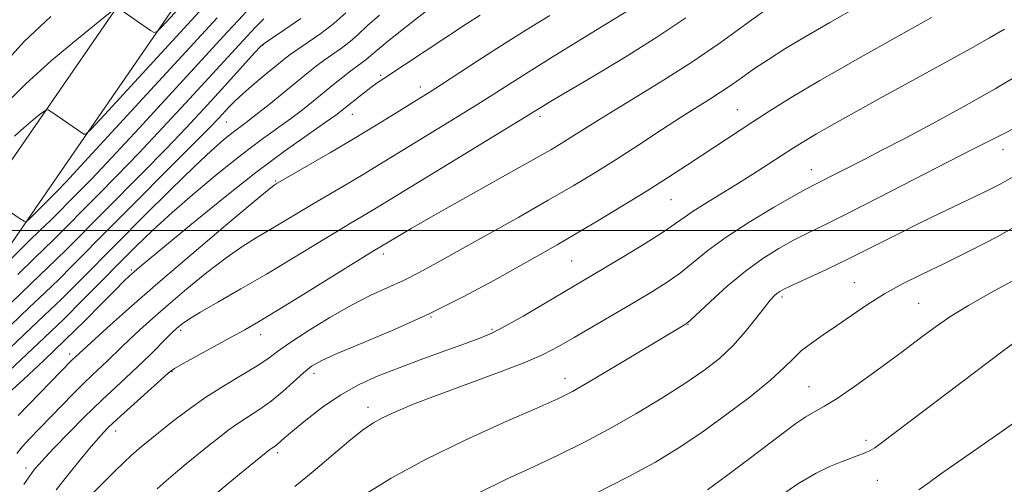
# Model space of a CAD drawing. Extents: x 2159800 to 2162700, y 302300 to 305200.
# Drawn here: x 2160097 to 2160265, y 302957 to 303036 of the extents above; entities that cross this region are included whole.
import ezdxf

# ---------------------------------------------------------------- set-up
doc = ezdxf.new("R2010")
doc.units = 0
doc.header["$MEASUREMENT"] = 0
for name, color, linetype, lineweight in [('BREAKLINE DTM HARD', 7, 'Continuous', 0), ('CONTOUR INDEX', 41, 'Continuous', 13), ('CONTOUR INTERMEDIATE', 44, 'Continuous', 0), ('GRID LINE', 7, 'Continuous', 0), ('SPOT ELEVATION DTM', 2, 'Continuous', 13)]:
    doc.layers.add(name, color=color, linetype=linetype, lineweight=lineweight)

msp = doc.modelspace()

# ---------------------------------------------------------------- linework, layer by layer
at = {"layer": 'BREAKLINE DTM HARD'}
for points in [[(2160040.51, 302885.81, 1023.69), (2160058.08, 302933.33, 1017.89), (2160077.14, 302971.37, 1013.09), (2160101.39, 303006.58, 1007.11), (2160125.96, 303042.27, 1002.99), (2160156.87, 303087.45, 995.57), (2160188.31, 303127.03, 990.01), (2160213.71, 303155.22, 985.29), (2160242.5, 303185.37, 977.9), (2160273.07, 303209.85, 973.06), (2160297.36, 303228.73, 967.55), (2160327.63, 303249.11, 961.88), (2160354.82, 303274.77, 956.33)], [(2160033.01, 302888.58, 1023.69), (2160050.73, 302936.52, 1017.89), (2160070.24, 302975.45, 1013.09), (2160094.8, 303011.12, 1007.11), (2160119.36, 303046.8, 1002.99), (2160150.43, 303092.2, 995.57), (2160182.2, 303132.2, 990.01), (2160207.84, 303160.66, 985.29), (2160237.08, 303191.28, 977.9), (2160268.12, 303216.13, 973.06), (2160292.67, 303235.21, 967.55), (2160322.62, 303255.38, 961.88), (2160335.604, 303267.635, 959.182)]]:
    msp.add_polyline3d(points, dxfattribs=at)
at = {"layer": 'CONTOUR INDEX', "flags": 128}
for points, elevation in [([(2160136.108, 303038.022), (2160134.0761, 303035.8601), (2160132.156, 303033.783), (2160122.192, 303022.918), (2160117.13, 303017.434), (2160112.474, 303012.4361), (2160108.986, 303008.761), (2160106.567, 303006.274), (2160102.049, 303001.7279), (2160100.1421, 302999.898), (2160098.458, 302998.261), (2160091.35, 302991.232)], 1010), ([(2160166.702, 303037.851), (2160163.029, 303034.992), (2160159.785, 303032.4281), (2160157.724, 303030.735), (2160155.897, 303029.144), (2160155.197, 303028.604), (2160154.344, 303027.985), (2160153.26, 303027.182), (2160151.894, 303026.119), (2160150.312, 303024.853), (2160146.854, 303022.045), (2160144.996, 303020.573), (2160142.9611, 303019.033), (2160137.946, 303015.416), (2160134.669, 303012.946), (2160130.776, 303009.853), (2160126.645, 303006.429), (2160122.754, 303003.067), (2160119.454, 303000.055), (2160116.558, 302997.258), (2160113.751, 302994.432), (2160110.775, 302991.396), (2160107.618, 302988.197), (2160104.331, 302984.939), (2160100.991, 302981.7359), (2160094.952, 302976.068)], 1020), ([(2160224.136, 303037.672), (2160220.653, 303035.136), (2160216.263, 303031.995), (2160211.437, 303028.692), (2160206.619, 303025.606), (2160202.146, 303022.874), (2160198.326, 303020.575), (2160195.372, 303018.7511), (2160191.312, 303016.153), (2160189.609, 303015.091), (2160187.353, 303013.76), (2160183.808, 303011.741), (2160167.289, 303002.459), (2160163.554, 303000.322), (2160161.26, 302998.977), (2160156.975, 302996.376), (2160145.262, 302989.132), (2160140.693, 302986.3269), (2160137.484, 302984.397), (2160135.149, 302983.053), (2160132.854, 302981.79), (2160127.05, 302978.63), (2160124.623, 302977.293), (2160123.164, 302976.442), (2160122.151, 302975.694), (2160120.829, 302974.523), (2160113.967, 302968.339), (2160112.608, 302967.095), (2160111.901, 302966.424), (2160111.002, 302965.502), (2160110.236, 302964.65), (2160108.972, 302963.166), (2160107.106, 302960.908), (2160104.971, 302958.267), (2160103.008, 302955.768)], 1030), ([(2160266.615, 303017.507), (2160264.724, 303016.525), (2160259.498, 303013.882), (2160255.2759, 303011.733), (2160243.475, 303005.677), (2160237.972, 303002.88), (2160233.9909, 303000.904), (2160231.152, 302999.514), (2160228.766, 302998.305), (2160226.258, 302996.919), (2160223.522, 302995.203), (2160220.566, 302993.055), (2160217.47, 302990.476), (2160214.6, 302987.89), (2160211.132, 302984.657), (2160210.536, 302984.149), (2160210.169, 302983.911), (2160209.5871, 302983.571), (2160205.894, 302981.36), (2160197.7011, 302976.426), (2160193.8059, 302974.1091), (2160191.0701, 302972.549), (2160188.575, 302971.304), (2160185.01, 302969.712), (2160179.479, 302967.282), (2160172.741, 302964.23), (2160165.975, 302960.941), (2160160.142, 302957.754), (2160155.357, 302954.803)], 1040), ([(2160270.494, 302970.107), (2160263.421, 302965.101), (2160253.682, 302958.311), (2160251.901, 302957.043), (2160250.179, 302955.769)], 1050)]:
    msp.add_lwpolyline(points, dxfattribs=dict(at, elevation=elevation))
at = {"layer": 'CONTOUR INTERMEDIATE', "flags": 128}
for points, elevation in [([(2160126.853, 303041.047), (2160121.014, 303034.692), (2160120.225, 303033.889), (2160119.731, 303033.733), (2160119.1061, 303034.091), (2160113.608, 303037.8679)], 1004), ([(2160128.622, 303038.625), (2160111.219, 303019.686), (2160108.95, 303017.237), (2160108.041, 303016.385), (2160107.713, 303016.399), (2160102.219, 303020.18), (2160101.6171, 303020.538), (2160101.142, 303020.468), (2160100.387, 303019.908), (2160099.076, 303018.85), (2160097.446, 303017.49), (2160095.868, 303016.078)], 1006), ([(2160239.58, 303038.037), (2160234.969, 303035.455), (2160230.763, 303033.027), (2160227.301, 303030.941), (2160224.491, 303029.158), (2160222.135, 303027.581), (2160220.053, 303026.13), (2160218.145, 303024.785), (2160216.331, 303023.545), (2160214.495, 303022.367), (2160212.379, 303021.05), (2160209.69, 303019.3509), (2160206.256, 303017.124), (2160202.382, 303014.594), (2160198.495, 303012.083), (2160194.871, 303009.81), (2160191.182, 303007.59), (2160186.95, 303005.134), (2160181.901, 303002.27), (2160167.9111, 302994.448), (2160164.886, 302992.811), (2160162.231, 302991.48), (2160156.668, 302988.935), (2160153.382, 302987.275), (2160149.6591, 302985.161), (2160145.956, 302982.887), (2160142.854, 302980.854), (2160140.721, 302979.337), (2160139.0849, 302978.127), (2160137.258, 302976.89), (2160134.731, 302975.361), (2160131.6909, 302973.552), (2160128.503, 302971.542), (2160125.493, 302969.433), (2160122.842, 302967.417), (2160118.061, 302963.57), (2160117.279, 302962.921), (2160116.608, 302962.343), (2160115.804, 302961.611), (2160114.606, 302960.4829), (2160112.866, 302958.816), (2160110.863, 302956.862), (2160108.987, 302954.974)], 1032), ([(2160130.44, 303036.257), (2160113.118, 303017.405), (2160107.844, 303011.69), (2160104.63, 303008.231), (2160103.097, 303006.608), (2160098.298, 303001.853), (2160097.9, 303001.516), (2160097.523, 303001.55), (2160096.846, 303001.984), (2160092.935, 303004.661)], 1008), ([(2160102.0481, 303036.4919), (2160097.5239, 303032.188), (2160093.309, 303027.613)], 1002), ([(2160112.4939, 303037.362), (2160110.4541, 303035.742), (2160106.779, 303032.777), (2160102.2141, 303028.968), (2160097.792, 303025.011), (2160094.281, 303021.47)], 1004), ([(2160175.302, 303036.686), (2160172.982, 303035.19), (2160158.905, 303025.922), (2160157.7679, 303025.155), (2160156.677, 303024.361), (2160155.374, 303023.352), (2160151.803, 303020.488), (2160150.686, 303019.653), (2160148.878, 303018.383), (2160145.956, 303016.365), (2160141.961, 303013.53), (2160137.052, 303009.867), (2160131.5061, 303005.501), (2160126.072, 303001.086), (2160117.186, 302993.718), (2160116.28, 302992.944), (2160115.514, 302992.264), (2160114.532, 302991.332), (2160113.027, 302989.831), (2160110.773, 302987.538), (2160107.867, 302984.6029), (2160104.488, 302981.273), (2160100.8729, 302977.823), (2160097.485, 302974.659), (2160094.845, 302972.2191)], 1022), ([(2160158.16, 303036.709), (2160156.057, 303034.868), (2160154.491, 303033.425), (2160153.117, 303032.212), (2160151.663, 303031.091), (2160148.721, 303029.021), (2160147.387, 303028.033), (2160145.952, 303026.901), (2160139.295, 303021.483), (2160137.044, 303019.683), (2160135.385, 303018.4031), (2160132.937, 303016.5641), (2160131.496, 303015.402), (2160129.466, 303013.622), (2160126.51, 303010.855), (2160122.467, 303006.922), (2160117.883, 303002.376), (2160113.48, 302997.959), (2160106.713, 302991.11), (2160103.875, 302988.297), (2160101.0201, 302985.558), (2160095.06, 302979.917)], 1018), ([(2160152.387, 303037.095), (2160150.336, 303035.28), (2160148.128, 303033.578), (2160145.978, 303032.072), (2160144.182, 303030.861), (2160142.914, 303029.975), (2160141.862, 303029.171), (2160140.59, 303028.141), (2160138.804, 303026.6751), (2160136.77, 303024.979), (2160134.895, 303023.36), (2160133.484, 303022.054), (2160132.449, 303021.005), (2160130.67, 303019.08), (2160129.129, 303017.4769), (2160126.367, 303014.675), (2160112.204, 303000.4831), (2160105.77, 302993.9859), (2160103.418, 302991.655), (2160101.049, 302989.38), (2160098.379, 302986.847), (2160095.167, 302983.766)], 1016), ([(2160144.714, 303036.143), (2160141.9841, 303034.2351), (2160139.87, 303032.834), (2160138.643, 303032.002), (2160137.861, 303031.332), (2160136.901, 303030.302), (2160130.655, 303023.426), (2160128.05, 303020.587), (2160125.155, 303017.491), (2160121.736, 303013.929), (2160117.6981, 303009.82), (2160104.785, 302996.819), (2160102.962, 302995.013), (2160098.674, 302990.906), (2160095.274, 302987.615)], 1014), ([(2160200.656, 303037.541), (2160196.746, 303035.157), (2160192.761, 303032.708), (2160188.061, 303029.805), (2160183.639, 303027.05), (2160180.209, 303024.883), (2160177.379, 303023.079), (2160174.482, 303021.252), (2160171.036, 303019.121), (2160158.029, 303011.149), (2160155.376, 303009.549), (2160152.551, 303007.883), (2160146.855, 303004.543), (2160139.618, 303000.198), (2160137.302, 302998.841), (2160134.809, 302997.297), (2160131.97, 302995.334), (2160128.708, 302992.82), (2160125.3, 302990.021), (2160122.109, 302987.305), (2160119.429, 302984.966), (2160117.254, 302983.017), (2160115.504, 302981.398), (2160114.089, 302980.045), (2160111.735, 302977.757), (2160109.183, 302975.366), (2160107.643, 302973.886), (2160105.874, 302972.125), (2160100.122, 302966.243), (2160098.467, 302964.509), (2160097.191, 302963.09), (2160096.295, 302961.932)], 1026), ([(2160138.385, 303036.063), (2160136.984, 303034.677), (2160135.488, 303033.081), (2160125.121, 303021.7521), (2160121.143, 303017.462), (2160117.105, 303013.182), (2160113.342, 303009.29), (2160110.037, 303005.9389), (2160102.506, 302998.37), (2160099.278, 302995.273), (2160096.4291, 302992.504)], 1012), ([(2160187.216, 303036.662), (2160183.138, 303034.148), (2160178.936, 303031.505), (2160174.96, 303028.954), (2160168.707, 303024.884), (2160166.766, 303023.635), (2160160.816, 303019.932), (2160157.588, 303017.947), (2160153.835, 303015.684), (2160149.792, 303013.302), (2160140.383, 303007.856), (2160140.095, 303007.655), (2160139.039, 303006.805), (2160136.447, 303004.655), (2160131.867, 303000.814), (2160126.11, 302995.947), (2160120.303, 302990.98), (2160115.3931, 302986.7), (2160111.605, 302983.333), (2160106.257, 302978.443), (2160105.669, 302977.863), (2160096.501, 302968.4579)], 1024), ([(2160210.408, 303036.225), (2160205.479, 303032.922), (2160200.037, 303029.5101), (2160194.748, 303026.332), (2160187.614, 303022.125), (2160185.221, 303020.674), (2160184.533, 303020.242), (2160183.171, 303019.401), (2160156.917, 303003.414), (2160153.313, 303001.283), (2160150.676, 302999.695), (2160143.201, 302995.135), (2160138.8519, 302992.541), (2160134.509, 302990.027), (2160130.578, 302987.788), (2160127.494, 302986.013), (2160125.55, 302984.826), (2160124.489, 302984.096), (2160123.916, 302983.63), (2160123.465, 302983.232), (2160122.902, 302982.7), (2160122.022, 302981.829), (2160118.937, 302978.746), (2160116.933, 302976.803), (2160114.798, 302974.804), (2160110.805, 302971.112), (2160109.223, 302969.592), (2160107.7851, 302968.153), (2160102.671, 302962.913), (2160101.107, 302961.279), (2160100.009, 302960.087), (2160099.311, 302959.28), (2160098.874, 302958.734), (2160098.466, 302958.168), (2160097.469, 302956.684)], 1028), ([(2160252.297, 303036.305), (2160246.607, 303033.129), (2160239.746, 303029.265), (2160233.266, 303025.554), (2160228.356, 303022.644), (2160224.759, 303020.41), (2160221.854, 303018.534), (2160210.665, 303011.1779), (2160207.453, 303009.086), (2160203.791, 303006.76), (2160199.627, 303004.188), (2160195.37, 303001.611), (2160191.538, 302999.332), (2160188.446, 302997.531), (2160185.572, 302995.898), (2160182.186, 302993.998), (2160177.742, 302991.525), (2160172.428, 302988.676), (2160166.614, 302985.773), (2160160.713, 302983.106), (2160155.311, 302980.827), (2160151.034, 302979.053), (2160148.285, 302977.82), (2160146.573, 302976.838), (2160145.181, 302975.7339), (2160141.648, 302972.537), (2160139.671, 302970.887), (2160137.738, 302969.504), (2160134.134, 302967.205), (2160132.477, 302966.041), (2160130.825, 302964.773), (2160129.069, 302963.364), (2160125.181, 302960.196), (2160123.351, 302958.673), (2160121.7591, 302957.307), (2160120.219, 302955.93)], 1034), ([(2160264.761, 303034.32), (2160262.194, 303032.829), (2160258.926, 303030.954), (2160254.5, 303028.499), (2160244.196, 303022.874), (2160239.5751, 303020.33), (2160235.703, 303018.168), (2160232.683, 303016.448), (2160230.516, 303015.168), (2160228.776, 303014.083), (2160224.586, 303011.352), (2160221.849, 303009.583), (2160218.965, 303007.7619), (2160213.663, 303004.532), (2160211.635, 303003.257), (2160210.138, 303002.22), (2160208.666, 303001.158), (2160206.573, 302999.743), (2160203.449, 302997.777), (2160199.8239, 302995.568), (2160196.464, 302993.553), (2160186.112, 302987.412), (2160182.678, 302985.394), (2160179.603, 302983.655), (2160177.299, 302982.4801), (2160175.282, 302981.632), (2160172.838, 302980.739), (2160169.467, 302979.524), (2160165.513, 302978.08), (2160161.5291, 302976.592), (2160157.943, 302975.181), (2160154.6839, 302973.706), (2160151.55, 302971.958), (2160148.4331, 302969.835), (2160145.579, 302967.64), (2160143.321, 302965.78), (2160141.891, 302964.5601), (2160140.66, 302963.487), (2160140.322, 302963.232), (2160139.765, 302962.869), (2160139.46, 302962.648), (2160138.807, 302962.129), (2160135.149, 302959.156), (2160132.302, 302956.821), (2160129.424, 302954.425)], 1036), ([(2160267.821, 303026.914), (2160263.16, 303024.147), (2160257.855, 303021.144), (2160252.461, 303018.195), (2160247.664, 303015.637), (2160243.969, 303013.711), (2160241.167, 303012.284), (2160232.306, 303007.795), (2160230.986, 303007.097), (2160228.811, 303005.88), (2160225.363, 303003.888), (2160221.239, 303001.404), (2160217.288, 302998.846), (2160214.156, 302996.553), (2160209.482, 302992.784), (2160207.233, 302991.1831), (2160204.717, 302989.59), (2160201.755, 302987.826), (2160191.367, 302981.757), (2160188.695, 302980.213), (2160186.055, 302978.847), (2160182.651, 302977.367), (2160177.978, 302975.575), (2160167.707, 302971.809), (2160163.787, 302970.294), (2160160.88, 302969.076), (2160158.749, 302968.086), (2160157.103, 302967.198), (2160155.457, 302966.082), (2160153.274, 302964.352), (2160150.225, 302961.798), (2160146.803, 302958.912), (2160143.706, 302956.36)], 1038), ([(2160266.112, 303009.063), (2160264.13, 303007.934), (2160262.016, 303006.847), (2160259.65, 303005.704), (2160253.815, 303002.9379), (2160250.285, 303001.218), (2160246.361, 302999.251), (2160242.241, 302997.173), (2160238.17, 302995.153), (2160234.391, 302993.348), (2160228.721, 302990.73), (2160227.232, 302990.0239), (2160226.43, 302989.595), (2160225.954, 302989.263), (2160225.476, 302988.843), (2160224.809, 302988.121), (2160223.803, 302986.875), (2160222.35, 302984.979), (2160220.521, 302982.683), (2160218.429, 302980.333), (2160216.132, 302978.181), (2160213.473, 302976.103), (2160210.2349, 302973.884), (2160206.298, 302971.381), (2160201.906, 302968.738), (2160197.397, 302966.171), (2160193.029, 302963.845), (2160188.742, 302961.712), (2160184.399, 302959.6719), (2160179.828, 302957.5811), (2160174.727, 302955.108)], 1042), ([(2160268.577, 303001.806), (2160263.632, 302998.981), (2160258.8739, 302996.503), (2160254.52, 302994.368), (2160250.725, 302992.5431), (2160247.385, 302990.878), (2160244.33, 302989.1941), (2160241.427, 302987.366), (2160238.683, 302985.492), (2160236.141, 302983.722), (2160233.843, 302982.168), (2160231.835, 302980.787), (2160230.163, 302979.497), (2160228.77, 302978.183), (2160227.187, 302976.6), (2160224.841, 302974.472), (2160221.362, 302971.647), (2160217.192, 302968.476), (2160212.9709, 302965.436), (2160209.128, 302962.862), (2160205.219, 302960.509), (2160200.586, 302957.99), (2160194.869, 302955.068)], 1044), ([(2160266.797, 302991.745), (2160262.414, 302989.338), (2160258.612, 302987.216), (2160255.473, 302985.263), (2160252.9389, 302983.503), (2160250.916, 302981.997), (2160247.556, 302979.466), (2160245.377, 302977.849), (2160242.442, 302975.696), (2160239.191, 302973.3649), (2160236.241, 302971.351), (2160234.044, 302970.003), (2160232.385, 302969.086), (2160230.88, 302968.219), (2160229.181, 302967.07), (2160227.066, 302965.504), (2160220.97, 302960.869), (2160217.371, 302958.169), (2160214.124, 302955.789)], 1046), ([(2160269.392, 302983.07), (2160264.565, 302979.446), (2160243.787, 302963.767), (2160242.629, 302962.9351), (2160241.875, 302962.477), (2160241.143, 302962.151), (2160240.12, 302961.755), (2160237.087, 302960.612), (2160235.091, 302959.812), (2160232.63, 302958.6251), (2160229.532, 302956.7859), (2160225.766, 302954.179)], 1048)]:
    msp.add_lwpolyline(points, dxfattribs=dict(at, elevation=elevation))
at = {"layer": 'GRID LINE', "flags": 128}
msp.add_lwpolyline([(2160000, 303000), (2162500, 303000)], dxfattribs=at)
at = {"layer": 'SPOT ELEVATION DTM'}
for p in [(2160138.21, 303031.53, 1014.1), (2160158.33, 303026.46, 1021.75), (2160165.1, 303024.44, 1023.48), (2160153.53, 303019.76, 1022.76), (2160185.53, 303019.43, 1028.39), (2160219.17, 303020.56, 1033.16), (2160132.01, 303018.5, 1016.93), (2160264.51, 303013.78, 1040.7), (2160231.81, 303010.34, 1037.28), (2160140.44, 303008.43, 1023.85), (2160207.86, 303005.22, 1034.92), (2160158.79, 302995.96, 1030.43), (2160190.91, 302994.8, 1034.97), (2160115.81, 302993.25, 1021.74), (2160239.15, 302991.09, 1043.13), (2160226.83, 302988.67, 1042.32), (2160250.14, 302987.58, 1045.04), (2160166.92, 302985.22, 1034.05), (2160210.79, 302983.92, 1040.08), (2160124.25, 302982.95, 1028.37), (2160137.89, 302982.22, 1030.64), (2160177.35, 302983.12, 1035.78), (2160105.29, 302978.94, 1023.52), (2160122.72, 302975.9, 1030.11), (2160146.95, 302975.62, 1034.5), (2160189.77, 302974.75, 1039.39), (2160231.43, 302973.36, 1045.12), (2160156.18, 302969.85, 1037.44), (2160113.15, 302965.81, 1030.64), (2160241.14, 302964.23, 1047.61), (2160140.75, 302962.11, 1036.35), (2160097.82, 302959.49, 1027.49), (2160243.07, 302957.41, 1049)]:
    msp.add_point(p, dxfattribs=at)

doc.saveas('drawing.dxf')
